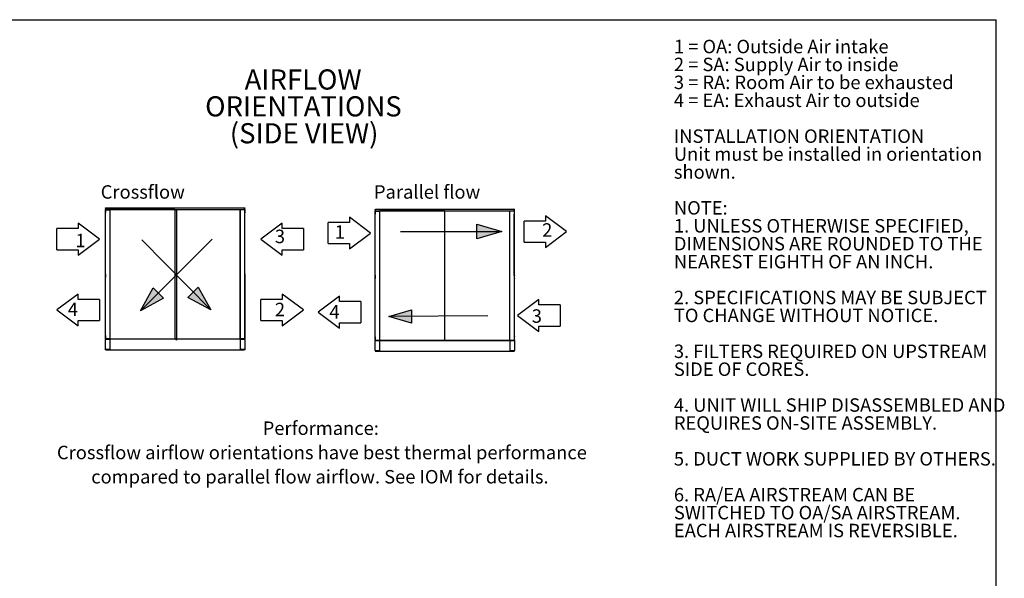
# Model space of a CAD drawing. Units: inches. Extents: x 19 to 596, y 21 to 458.
# Drawn here: x 254 to 596, y 264 to 458 of the extents above; entities that cross this region are included whole.
import ezdxf

# ---------------------------------------------------------------- set-up
doc = ezdxf.new("R2010")
doc.units = ezdxf.units.IN
doc.header["$LTSCALE"] = 56
doc.header["$MEASUREMENT"] = 0
doc.linetypes.add('HIDDEN', pattern=[0.075, 0.05, -0.025])
doc.layers.add('DRAWING_FORMAT_LINES', color=7, linetype='Continuous', lineweight=25)
for name, color, linetype in [('FORMAT', 7, 'Continuous'), ('SERVICE_AREA_LINE', 7, 'HIDDEN'), ('TEXT', 7, 'Continuous')]:
    doc.layers.add(name, color=color, linetype=linetype)
doc.styles.add('SLDTEXTSTYLE0', font='GOTHIC.TTF', dxfattribs={"width": 0.913})
doc.styles.add('SLDTEXTSTYLE1', font='GOTHICB.TTF', dxfattribs={"width": 0.913})

# ---------------------------------------------------------------- blocks, each defined once
blk = doc.blocks.new('SW_NOTE_0')
at = {"layer": 'FORMAT', "color": 0, "char_height": 7, "attachment_point": 2, "style": 'SLDTEXTSTYLE0'}
for s, insert in [('AIRFLOW', (19.91, 8.94)), ('ORIENTATIONS', (20.01, -0.39)), ('(SIDE VIEW)', (20.26, -9.73))]:
    blk.add_mtext(s, dxfattribs=dict(at, insert=insert))
blk = doc.blocks.new('SW_NOTE_2')
at = {"layer": 'TEXT', "color": 0, "char_height": 4.6667, "attachment_point": 2, "style": 'SLDTEXTSTYLE0'}
for s, insert in [('Performance:', (20.27, 5.96)), ('Crossflow airflow orientations have best thermal performance ', (20.66, -2.47)), ('compared to parallel flow airflow. See IOM for details.', (19.96, -10.89))]:
    blk.add_mtext(s, dxfattribs=dict(at, insert=insert))
blk = doc.blocks.new('SW_NOTE_3')
at = {"layer": 'TEXT', "color": 0, "attachment_point": 1}
for s, insert, char_height, style in [('1 = OA: Outside Air intake', (0, 5.96), 4.6667, 'SLDTEXTSTYLE0'), ('2 = SA: Supply Air to inside', (0, -0.26), 4.6667, 'SLDTEXTSTYLE0'), ('3 = RA: Room Air to be exhausted', (0, -6.48), 4.6667, 'SLDTEXTSTYLE0'), ('4 = EA: Exhaust Air to outside', (0, -12.71), 4.6667, 'SLDTEXTSTYLE0'), ('INSTALLATION ORIENTATION', (0, -25.15), 4.6667, 'SLDTEXTSTYLE1'), ('Unit must be installed in orientation', (0, -31.37), 4.6667, 'SLDTEXTSTYLE0'), ('shown.', (0, -37.59), 4.667, 'SLDTEXTSTYLE0'), ('NOTE:', (0, -50.04), 4.667, 'SLDTEXTSTYLE1'), ('1. UNLESS OTHERWISE SPECIFIED,', (0, -56.26), 4.6667, 'SLDTEXTSTYLE0'), ('DIMENSIONS ARE ROUNDED TO THE ', (0, -62.48), 4.6667, 'SLDTEXTSTYLE0'), ('NEAREST EIGHTH OF AN INCH.', (0, -68.71), 4.6667, 'SLDTEXTSTYLE0'), ('2. SPECIFICATIONS MAY BE SUBJECT ', (0, -81.15), 4.6667, 'SLDTEXTSTYLE0'), ('TO CHANGE WITHOUT NOTICE.', (0, -87.37), 4.6667, 'SLDTEXTSTYLE0'), ('3. FILTERS REQUIRED ON UPSTREAM ', (0, -99.82), 4.6667, 'SLDTEXTSTYLE0'), ('SIDE OF CORES.', (0, -106.04), 4.6667, 'SLDTEXTSTYLE0'), ('4. UNIT WILL SHIP DISASSEMBLED AND', (0, -118.48), 4.6667, 'SLDTEXTSTYLE0'), ('REQUIRES ON-SITE ASSEMBLY.', (0, -124.71), 4.6667, 'SLDTEXTSTYLE0'), ('5. DUCT WORK SUPPLIED BY OTHERS.', (0, -137.15), 4.6667, 'SLDTEXTSTYLE0'), ('6. RA/EA AIRSTREAM CAN BE ', (0, -149.59), 4.6667, 'SLDTEXTSTYLE0'), ('SWITCHED TO OA/SA AIRSTREAM. ', (0, -155.82), 4.6667, 'SLDTEXTSTYLE0'), ('EACH AIRSTREAM IS REVERSIBLE.', (0, -162.04), 4.6667, 'SLDTEXTSTYLE0')]:
    blk.add_mtext(s, dxfattribs=dict(at, insert=insert, char_height=char_height, style=style))

msp = doc.modelspace()

# ---------------------------------------------------------------- hatches: boundary and pattern name
at = {"layer": 'SERVICE_AREA_LINE'}
for points in [[(421.5398003, 384.0367496), (412.8662385, 386.5490582), (412.8662385, 384.0367496)], [(412.8662385, 384.0367496), (412.8662385, 381.5244409), (421.5398003, 384.0367496)], [(302.307328, 362.6604772), (300.5308576, 364.4369477), (296.1741937, 356.5273429)], [(296.1741937, 356.5273429), (304.0837985, 360.8840068), (302.307328, 362.6604772)], [(314.4517813, 362.9958534), (312.6219563, 361.1660285), (320.5315612, 356.8093646)], [(320.5315612, 356.8093646), (316.1748973, 364.7189694), (314.4517813, 362.9958534)], [(390.1832626, 354.5916809), (390.1832626, 356.8033277), (382.3548104, 354.5358061)], [(382.3548104, 354.5358061), (390.1832626, 352.2682846), (390.1832626, 354.5916809)]]:
    msp.add_hatch(color=256, dxfattribs=at).paths.add_polyline_path(points, flags=0)

# ---------------------------------------------------------------- linework, layer by layer
at = {"layer": 'DRAWING_FORMAT_LINES', "color": 8, "true_color": 0x808080}
for p in [(19.036646, 457.5575165), (593.036646, 59.375898)]:
    msp.add_line(p, (593.036646, 457.5575165), dxfattribs=at)
at = {"layer": 'DRAWING_FORMAT_LINES'}
for p, q in [((274.500804, 386.932354), (274.500804, 385.089154)), ((345.3176974, 385.089154), (345.3176974, 386.932354)), ((361.2637715, 379.8298034), (361.2637715, 387.2026034)), ((368.6365715, 387.2026034), (361.2637715, 387.2026034)), ((368.6365715, 389.0458034), (368.6365715, 387.2026034)), ((429.2682612, 380.3022826), (429.2682612, 387.6750826)), ((436.6410612, 387.6750826), (429.2682612, 387.6750826)), ((436.6410612, 389.5182826), (436.6410612, 387.6750826)), ((267.128004, 377.716354), (267.128004, 385.089154)), ((274.500804, 385.089154), (267.128004, 385.089154)), ((352.6904974, 385.089154), (345.3176974, 385.089154)), ((352.6904974, 385.089154), (352.6904974, 377.716354)), ((361.2637715, 379.8298034), (368.6365715, 379.8298034)), ((368.6365715, 379.8298034), (368.6365715, 377.9866034)), ((429.2682612, 380.3022826), (436.6410612, 380.3022826)), ((436.6410612, 380.3022826), (436.6410612, 378.4590826)), ((267.128004, 377.716354), (274.500804, 377.716354)), ((274.500804, 377.716354), (274.500804, 375.873154)), ((345.3176974, 375.873154), (345.3176974, 377.716354)), ((345.3176974, 377.716354), (352.6904974, 377.716354)), ((274.500804, 360.4897277), (274.500804, 362.3329277)), ((345.3176974, 362.3329277), (345.3176974, 360.4897277)), ((281.873604, 360.4897277), (274.500804, 360.4897277)), ((337.9448974, 353.1169277), (337.9448974, 360.4897277)), ((345.3176974, 360.4897277), (337.9448974, 360.4897277)), ((365.202585, 359.7278738), (365.202585, 361.5710738)), ((372.575385, 359.7278738), (365.202585, 359.7278738)), ((434.3805606, 358.5646871), (434.3805606, 360.4078871)), ((441.7533606, 358.5646871), (434.3805606, 358.5646871)), ((441.7533606, 358.5646871), (441.7533606, 351.1918871)), ((274.500804, 351.2737277), (274.500804, 353.1169277)), ((274.500804, 353.1169277), (281.873604, 353.1169277)), ((337.9448974, 353.1169277), (345.3176974, 353.1169277)), ((345.3176974, 353.1169277), (345.3176974, 351.2737277)), ((365.202585, 350.5118738), (365.202585, 352.3550738)), ((365.202585, 352.3550738), (372.575385, 352.3550738)), ((434.3805606, 349.3486871), (434.3805606, 351.1918871)), ((434.3805606, 351.1918871), (441.7533606, 351.1918871))]:
    msp.add_line(p, q, dxfattribs=at)
at = {"layer": 'DRAWING_FORMAT_LINES', "color": 7}
for p, q in [((281.873604, 360.4897277), (281.873604, 353.1169277)), ((372.575385, 359.7278738), (372.575385, 352.3550738))]:
    msp.add_line(p, q, dxfattribs=at)
at = {"layer": 'SERVICE_AREA_LINE', "color": 7, "linetype": 'Continuous', "lineweight": 25}
for p, q in [((283.9740267, 391.7111328), (284.0220267, 391.7111328)), ((283.9740267, 391.664254), (283.9740267, 391.7111328)), ((283.9740267, 391.664254), (283.9740267, 390.5978471)), ((283.9740267, 390.5509753), (283.9740267, 390.5978471)), ((283.9740267, 390.5040965), (283.9740267, 390.5509753)), ((283.9740267, 390.5509753), (284.0220267, 390.5509753)), ((283.9740267, 369.3518125), (283.9740267, 390.5040965)), ((284.0220267, 392.2376694), (284.0700267, 392.2376694)), ((284.0220267, 392.1907906), (284.0220267, 392.2376694)), ((284.0220267, 392.1907906), (284.0220267, 391.7471701)), ((284.0700267, 391.7471701), (284.0220267, 391.7471701)), ((284.0220267, 391.7111328), (284.0220267, 391.664254)), ((284.0220267, 391.5434701), (284.0220267, 391.664254)), ((284.0220267, 391.5434701), (284.0940267, 391.5434701)), ((284.0220267, 390.5498771), (284.0220267, 391.5434701)), ((284.0220267, 390.5498771), (284.0220267, 390.5040965)), ((284.0220267, 369.3518125), (284.0220267, 390.5040965)), ((284.0220282, 391.6029081), (284.0940267, 391.6029081)), ((284.0700267, 392.2376694), (284.0700267, 392.1907906)), ((284.0700267, 392.1907906), (284.0700267, 391.7471701)), ((284.0909058, 391.7471701), (284.0909058, 392.1907906)), ((284.0940267, 391.6751658), (284.0940267, 391.6271677)), ((284.0940267, 391.6751658), (332.2290281, 391.6751658)), ((285.5220268, 391.6271677), (284.0940267, 391.6271677)), ((284.0940267, 391.6271677), (284.0940267, 391.6154673)), ((284.0940267, 391.5434701), (284.0940267, 391.6154673)), ((284.0940267, 391.6154673), (285.5220268, 391.6154673)), ((284.1377812, 392.237669), (332.1852719, 392.237669)), ((285.5220268, 391.6751658), (285.5220268, 391.6271677)), ((285.5220268, 391.6154673), (285.5220268, 391.6271677)), ((285.5220268, 391.6154673), (285.5220268, 391.5434701)), ((285.5223213, 391.6031686), (285.5220268, 391.6031686)), ((285.5220268, 391.5434701), (285.5220268, 346.9240924)), ((285.5223213, 391.6031686), (285.5223213, 346.8643904)), ((285.5223213, 391.6031686), (285.5943215, 391.6031686)), ((285.5940267, 391.6271677), (285.5940267, 391.6751658)), ((285.5940267, 391.6751658), (285.5943215, 391.6751658)), ((285.5943215, 391.6271677), (285.5940267, 391.6271677)), ((285.5940267, 391.6271677), (285.5940267, 391.6031686)), ((285.5943215, 391.6031686), (285.5943215, 391.6751658)), ((308.0351473, 391.6751658), (285.5943215, 391.6751658)), ((308.0351473, 391.6751658), (308.0351473, 391.6031686)), ((308.0351473, 391.6031686), (308.5986086, 391.6031686)), ((308.1071463, 391.5814504), (308.2068966, 391.5814504)), ((308.1570082, 391.5814504), (308.1570082, 391.6751658)), ((308.2068966, 346.8643904), (308.2068966, 391.6031686)), ((308.2068966, 391.6031686), (308.2788956, 391.6031686)), ((308.2788956, 391.6751658), (330.7197223, 391.6751658)), ((308.2788956, 391.6031686), (308.2788956, 391.6751658)), ((308.5986086, 391.6031686), (308.5986086, 346.3003469)), ((330.7197223, 391.6751658), (330.7290256, 391.6751658)), ((330.7197223, 391.6751658), (330.7197223, 391.6031686)), ((330.7197223, 391.6031686), (330.7917231, 391.6031686)), ((330.7290256, 391.6751658), (330.7290256, 391.6031686)), ((330.7917231, 346.8643904), (330.7917231, 391.6031686)), ((330.8010263, 391.6031686), (330.7917231, 391.6031686)), ((330.8010263, 391.6031686), (330.8010263, 391.6751658)), ((330.8010263, 346.8643904), (330.8010263, 391.6031686)), ((332.2290281, 391.6751658), (332.2290281, 391.6031686)), ((332.2290281, 391.6031686), (332.2290281, 391.5434701)), ((332.2290281, 391.6029081), (332.3010252, 391.6029081)), ((332.2290281, 391.5434701), (332.3010253, 391.5434701)), ((332.2321468, 392.1907906), (332.2321468, 391.7471701)), ((332.2530272, 392.2376694), (332.3010253, 392.2376694)), ((332.2530272, 392.1907906), (332.2530272, 392.2376694)), ((332.2530272, 391.7471701), (332.2530272, 392.1907906)), ((332.2530272, 391.7471701), (332.3010253, 391.7471701)), ((332.3010253, 392.2376694), (332.3010253, 392.1907906)), ((332.3010253, 391.7471701), (332.3010253, 392.1907906)), ((332.3010253, 391.7111328), (332.349027, 391.7111328)), ((332.3010253, 391.664254), (332.3010253, 391.7111328)), ((332.3010253, 391.664254), (332.3010253, 391.5434701)), ((332.3010253, 391.5434701), (332.3010253, 390.5498771)), ((332.3010253, 390.5509753), (332.349027, 390.5509753)), ((332.3010253, 390.5040965), (332.3010253, 390.5498771)), ((332.3010253, 369.3518125), (332.3010253, 390.5040965)), ((332.349027, 391.7111328), (332.349027, 391.664254)), ((332.349027, 390.5978471), (332.349027, 391.664254)), ((332.349027, 390.5978471), (332.349027, 390.5509753)), ((332.349027, 390.5509753), (332.349027, 390.5040965)), ((332.349027, 369.3518125), (332.349027, 390.5040965)), ((377.5434125, 391.2268363), (377.5914125, 391.2268363)), ((377.5434125, 391.1799575), (377.5434125, 391.2268363)), ((377.5434125, 391.1799575), (377.5434125, 390.1135506)), ((377.5434125, 390.0666789), (377.5434125, 390.1135506)), ((377.5434125, 390.0198), (377.5434125, 390.0666789)), ((377.5434125, 390.0666789), (377.5914125, 390.0666789)), ((377.5434125, 368.8675161), (377.5434125, 390.0198)), ((377.5914125, 391.753373), (377.6394125, 391.753373)), ((377.5914125, 391.7064942), (377.5914125, 391.753373)), ((377.5914125, 391.7064942), (377.5914125, 391.2628737)), ((377.6394125, 391.2628737), (377.5914125, 391.2628737)), ((377.5914125, 391.2268363), (377.5914125, 391.1799575)), ((377.5914125, 391.0591736), (377.5914125, 391.1799575)), ((377.5914125, 391.1186086), (377.6634125, 391.1186086)), ((377.5914125, 391.0591736), (377.6634125, 391.0591736)), ((377.5914125, 390.0655806), (377.5914125, 391.0591736)), ((377.5914125, 390.0655806), (377.5914125, 390.0198)), ((377.5914125, 368.8675161), (377.5914125, 390.0198)), ((377.6394125, 391.753373), (377.6394125, 391.7064942)), ((377.6394125, 391.7064942), (377.6394125, 391.2628737)), ((377.6602917, 391.2628737), (377.6602917, 391.7064972)), ((377.6634125, 391.1908694), (377.6634125, 391.1428712)), ((377.6634125, 391.1908694), (425.7984139, 391.1908694)), ((379.0914126, 391.1428712), (377.6634125, 391.1428712)), ((377.6634125, 391.1428712), (377.6634125, 391.1311709)), ((377.6634125, 391.0591736), (377.6634125, 391.1311709)), ((377.6634125, 391.1311709), (379.0914126, 391.1311709)), ((377.7071667, 391.7533722), (425.7546584, 391.7533722)), ((379.0914126, 391.1908694), (379.0914126, 391.1428712)), ((379.0914126, 391.1311709), (379.0914126, 391.1428712)), ((379.0914126, 391.1311709), (379.0914126, 391.0591736)), ((379.0917072, 391.1188721), (379.0914126, 391.1188721)), ((379.0914126, 391.0591736), (379.0914126, 346.439796)), ((379.0917072, 391.1188721), (379.0917072, 346.3800939)), ((379.0917072, 391.1188721), (379.1637073, 391.1188721)), ((379.1634125, 391.1428712), (379.1634125, 391.1908694)), ((379.1634125, 391.1908694), (379.1637073, 391.1908694)), ((379.1637073, 391.1428712), (379.1634125, 391.1428712)), ((379.1634125, 391.1428712), (379.1634125, 391.1188721)), ((379.1637073, 391.1188721), (379.1637073, 391.1908694)), ((401.6045331, 391.1908694), (379.1637073, 391.1908694)), ((401.6045331, 391.1908694), (401.6045331, 391.1188721)), ((401.6045331, 391.1188721), (401.6765321, 391.1188721)), ((401.6765321, 391.1188721), (401.6765321, 346.3800939)), ((401.6765321, 391.097154), (401.7762824, 391.097154)), ((401.7263941, 391.097154), (401.7263941, 391.1908694)), ((401.7762824, 346.3800939), (401.7762824, 391.1188721)), ((401.7762824, 391.1188721), (401.8482814, 391.1188721)), ((401.8482814, 391.1908694), (424.2891081, 391.1908694)), ((401.8482814, 391.1188721), (401.8482814, 391.1908694)), ((424.2891081, 391.1908694), (424.2984114, 391.1908694)), ((424.2891081, 391.1908694), (424.2891081, 391.1188721)), ((424.2891081, 391.1188721), (424.3611089, 391.1188721)), ((424.2984114, 391.1908694), (424.2984114, 391.1188721)), ((424.3611089, 346.3800939), (424.3611089, 391.1188721)), ((424.3704122, 391.1188721), (424.3611089, 391.1188721)), ((424.3704122, 391.1188721), (424.3704122, 391.1908694)), ((424.3704122, 346.3800939), (424.3704122, 391.1188721)), ((425.7984125, 391.1186086), (425.8704125, 391.1186086)), ((425.7984139, 391.1908694), (425.7984139, 391.1188721)), ((425.7984139, 391.1188721), (425.7984139, 391.0591736)), ((425.7984139, 391.0591736), (425.8704111, 391.0591736)), ((425.8015334, 391.7064972), (425.8015326, 391.2628737)), ((425.822413, 391.753373), (425.8704111, 391.753373)), ((425.822413, 391.7064942), (425.822413, 391.753373)), ((425.822413, 391.2628737), (425.822413, 391.7064942)), ((425.822413, 391.2628737), (425.8704111, 391.2628737)), ((425.8704111, 391.753373), (425.8704111, 391.7064942)), ((425.8704111, 391.2628737), (425.8704111, 391.7064942)), ((425.8704111, 391.2268363), (425.9184128, 391.2268363)), ((425.8704111, 391.1799575), (425.8704111, 391.2268363)), ((425.8704111, 391.1799575), (425.8704111, 391.0591736)), ((425.8704111, 391.0591736), (425.8704111, 390.0655806)), ((425.8704111, 390.0666789), (425.9184128, 390.0666789)), ((425.8704111, 390.0198), (425.8704111, 390.0655806)), ((425.8704111, 368.8675161), (425.8704111, 390.0198)), ((425.9184128, 391.2268363), (425.9184128, 391.1799575)), ((425.9184128, 390.1135506), (425.9184128, 391.1799575)), ((425.9184128, 390.1135506), (425.9184128, 390.0666789)), ((425.9184128, 390.0666789), (425.9184128, 390.0198)), ((425.9184128, 368.8675161), (425.9184128, 390.0198)), ((308.2068966, 376.7220759), (308.1071463, 376.7220759)), ((308.1071463, 376.6752041), (308.2068966, 376.6752041)), ((308.1570082, 376.6752041), (308.1570082, 376.7220759)), ((401.7762824, 376.2377794), (401.6765321, 376.2377794)), ((401.6765321, 376.1909076), (401.7762824, 376.1909076)), ((401.7263941, 376.1909076), (401.7263941, 376.2377794)), ((283.9740267, 369.3049372), (283.9740267, 369.3518125)), ((284.0220267, 369.3049372), (283.9740267, 369.3049372)), ((283.9740267, 369.2580619), (283.9740267, 369.3049372)), ((283.9740267, 369.2580619), (283.9740267, 368.191655)), ((284.0220267, 369.3518125), (284.0220267, 369.3060319)), ((284.0220267, 346.9240924), (284.0220267, 369.3060319)), ((332.3010253, 369.3060319), (332.3010253, 369.3518125)), ((332.3010253, 369.3060319), (332.3010253, 346.9240924)), ((332.349027, 369.3049372), (332.3010253, 369.3049372)), ((332.349027, 369.3518125), (332.349027, 369.3049372)), ((332.349027, 369.3049372), (332.349027, 369.2580619)), ((332.349027, 368.191655), (332.349027, 369.2580619)), ((283.9740267, 368.1447797), (283.9740267, 368.191655)), ((283.9740267, 348.0354597), (283.9740267, 368.1447797)), ((284.0220267, 368.1447797), (283.9740267, 368.1447797)), ((332.349027, 368.1447797), (332.3010253, 368.1447797)), ((332.349027, 368.191655), (332.349027, 368.1447797)), ((332.349027, 348.0354597), (332.349027, 368.1447797)), ((377.5434125, 368.8206408), (377.5434125, 368.8675161)), ((377.5914125, 368.8206408), (377.5434125, 368.8206408)), ((377.5434125, 368.7737655), (377.5434125, 368.8206408)), ((377.5434125, 368.7737655), (377.5434125, 367.7073586)), ((377.5434125, 367.6604833), (377.5434125, 367.7073586)), ((377.5434125, 347.5511633), (377.5434125, 367.6604833)), ((377.5914125, 367.6604833), (377.5434125, 367.6604833)), ((377.5914125, 368.8675161), (377.5914125, 368.8217355)), ((377.5914125, 346.439796), (377.5914125, 368.8217355)), ((425.8704111, 368.8217355), (425.8704111, 368.8675161)), ((425.8704111, 368.8217355), (425.8704111, 346.439796)), ((425.9184128, 368.8206408), (425.8704111, 368.8206408)), ((425.9184128, 367.6604833), (425.8704111, 367.6604833)), ((425.9184128, 368.8675161), (425.9184128, 368.8206408)), ((425.9184128, 368.8206408), (425.9184128, 368.7737655)), ((425.9184128, 367.7073586), (425.9184128, 368.7737655)), ((425.9184128, 367.7073586), (425.9184128, 367.6604833)), ((425.9184128, 347.5511633), (425.9184128, 367.6604833)), ((308.2068966, 361.8158295), (308.1071463, 361.8158295)), ((308.1071463, 361.7689542), (308.2068966, 361.7689542)), ((308.1570082, 361.7689542), (308.1570082, 361.8158295)), ((401.7762824, 361.3315331), (401.6765321, 361.3315331)), ((401.6765321, 361.2846578), (401.7762824, 361.2846578)), ((401.7263941, 361.2846578), (401.7263941, 361.3315331)), ((283.9740263, 346.7443906), (283.9740263, 346.7923923)), ((283.9740263, 346.7923923), (284.1615263, 346.7923923)), ((284.1615263, 346.7443906), (283.9740263, 346.7443906)), ((283.9740263, 346.696389), (283.9740263, 346.7443906)), ((284.1615263, 346.696389), (283.9740263, 346.696389)), ((283.9740267, 347.9885844), (283.9740267, 348.0354597)), ((284.0220267, 347.9885844), (283.9740267, 347.9885844)), ((283.9740267, 347.9417091), (283.9740267, 347.9885844)), ((283.9740267, 347.9417091), (283.9740267, 346.8753023)), ((283.9740267, 346.8284305), (283.9740267, 346.8753023)), ((284.0220267, 346.8284305), (283.9740267, 346.8284305)), ((283.9740267, 343.2538906), (283.9740267, 346.484893)), ((284.0220267, 346.8646544), (284.0220267, 346.9240924)), ((284.0940267, 346.9240924), (284.0220267, 346.9240924)), ((284.0220267, 346.8646544), (284.0220267, 346.8284305)), ((284.0940267, 346.8646544), (284.0220267, 346.8646544)), ((284.0940267, 346.8520916), (284.0940267, 346.9240924)), ((284.0940267, 346.8520916), (285.5220268, 346.8520916)), ((284.0940267, 346.8520916), (284.0940267, 346.8403913)), ((284.0940267, 346.7923931), (284.0940267, 346.8403913)), ((284.0940267, 346.8403913), (285.5220268, 346.8403913)), ((284.1615263, 346.7923923), (332.1615255, 346.7923923)), ((284.1615263, 346.7443906), (332.1615255, 346.7443906)), ((285.4020264, 346.7443906), (284.1615263, 346.7443906)), ((285.4020264, 346.696389), (284.1615263, 346.696389)), ((284.1615263, 346.672391), (285.4020264, 346.672391)), ((285.4020264, 346.696389), (285.4020264, 346.7443906)), ((285.4020264, 346.672391), (285.474026, 346.672391)), ((285.474026, 346.7443918), (285.474026, 346.672391)), ((285.474026, 346.672391), (285.474026, 343.0663922)), ((285.5460261, 346.672391), (285.474026, 346.672391)), ((285.5220268, 346.9240924), (285.5220268, 346.8520916)), ((285.5220268, 346.8643904), (285.5223213, 346.8643904)), ((285.5220268, 346.8403913), (285.5220268, 346.8520916)), ((285.5220268, 346.7923931), (285.5220268, 346.8403913)), ((285.5220268, 346.6723907), (285.5220268, 346.7443914)), ((285.5943215, 346.8643904), (285.5223213, 346.8643904)), ((285.5460261, 346.672391), (285.5460261, 346.7443918)), ((285.5940267, 346.8643904), (285.5940267, 346.8403913)), ((285.5940267, 346.7923931), (285.5940267, 346.8403913)), ((285.5940267, 346.8403913), (285.5943215, 346.8403913)), ((285.5943215, 346.7923931), (285.5943215, 346.8643904)), ((308.5986086, 346.3003469), (308.0351473, 346.8643904)), ((308.0351473, 346.8643904), (308.0351473, 346.7923931)), ((308.2068966, 346.9095796), (308.1071463, 346.9095796)), ((308.1615261, 346.7923931), (308.1615261, 346.9095796)), ((308.2788956, 346.8643904), (308.2068966, 346.8643904)), ((308.2788956, 346.7923931), (308.2788956, 346.8643904)), ((330.7197223, 346.8643904), (330.7197223, 346.7923931)), ((330.7917231, 346.8643904), (330.7197223, 346.8643904)), ((330.7290256, 346.8643904), (330.7290256, 346.7923931)), ((330.7770251, 346.7443924), (330.7770251, 346.6723916)), ((330.8490259, 346.6723916), (330.7770251, 346.6723916)), ((330.7917231, 346.8643904), (330.8010263, 346.8643904)), ((330.8010263, 346.7923931), (330.8010263, 346.8643904)), ((330.8010263, 346.7443914), (330.8010263, 346.6723907)), ((330.8490259, 346.6723916), (330.8490259, 346.7443924)), ((330.8490259, 346.6723916), (330.9210249, 346.6723916)), ((330.8490259, 343.0663925), (330.8490259, 346.6723916)), ((330.9210249, 346.696389), (330.9210249, 346.7443906)), ((332.1615255, 346.7443906), (330.9210249, 346.7443906)), ((332.1615255, 346.696389), (330.9210249, 346.696389)), ((330.9210249, 346.6723916), (332.1615255, 346.6723916)), ((332.1615255, 346.7923923), (332.3490266, 346.7923923)), ((332.3490266, 346.7443906), (332.1615255, 346.7443906)), ((332.3490266, 346.696389), (332.1615255, 346.696389)), ((332.2290281, 346.8643904), (332.2290281, 346.9240924)), ((332.3010253, 346.9240924), (332.2290281, 346.9240924)), ((332.3010253, 346.8646544), (332.2290281, 346.8646544)), ((332.2290281, 346.8643904), (332.2290281, 346.7923931)), ((332.349027, 347.9885844), (332.3010253, 347.9885844)), ((332.3010253, 346.9240924), (332.3010253, 346.8646544)), ((332.3010253, 346.8284305), (332.3010253, 346.8646544)), ((332.349027, 346.8284305), (332.3010253, 346.8284305)), ((332.3490261, 346.4848934), (332.3490261, 343.2538911)), ((332.3490266, 346.7923923), (332.3490266, 346.7443906)), ((332.3490266, 346.7443906), (332.3490266, 346.696389)), ((332.349027, 348.0354597), (332.349027, 347.9885844)), ((332.349027, 347.9885844), (332.349027, 347.9417091)), ((332.349027, 346.8753023), (332.349027, 347.9417091)), ((332.349027, 346.8753023), (332.349027, 346.8284305)), ((377.5434125, 347.504288), (377.5434125, 347.5511633)), ((377.5914125, 347.504288), (377.5434125, 347.504288)), ((377.5434125, 347.4574127), (377.5434125, 347.504288)), ((377.5434125, 347.4574127), (377.5434125, 346.3910058)), ((377.5434125, 346.344134), (377.5434125, 346.3910058)), ((377.5914125, 346.344134), (377.5434125, 346.344134)), ((377.5434125, 346.260095), (377.5434125, 346.3080967)), ((377.5434125, 346.3080967), (377.7309125, 346.3080967)), ((377.7309125, 346.260095), (377.5434125, 346.260095)), ((377.5434125, 346.2120933), (377.5434125, 346.260095)), ((377.7309125, 346.2120933), (377.5434125, 346.2120933)), ((377.5434125, 342.769595), (377.5434125, 346.000595)), ((377.5914125, 346.3803586), (377.5914125, 346.439796)), ((377.6634125, 346.439796), (377.5914125, 346.439796)), ((377.5914125, 346.3803586), (377.5914125, 346.344134)), ((377.6634125, 346.3803586), (377.5914125, 346.3803586)), ((377.6634125, 346.3677952), (377.6634125, 346.439796)), ((377.6634125, 346.3677952), (379.0914126, 346.3677952)), ((377.6634125, 346.3677952), (377.6634125, 346.3560948)), ((377.6634125, 346.3080967), (377.6634125, 346.3560948)), ((377.6634125, 346.3560948), (379.0914126, 346.3560948)), ((377.7309125, 346.3080967), (425.7309116, 346.3080967)), ((377.7309125, 346.260095), (425.7309116, 346.260095)), ((378.9714125, 346.260095), (377.7309125, 346.260095)), ((378.9714125, 346.212095), (377.7309125, 346.2120933)), ((377.7309125, 346.188095), (378.9714125, 346.188095)), ((378.9714125, 346.212095), (378.9714125, 346.260095)), ((378.9714125, 346.188095), (379.0434125, 346.188095)), ((379.0434125, 346.260095), (379.0434125, 346.188095)), ((379.0434125, 346.188095), (379.0434125, 342.582095)), ((379.1154125, 346.1880942), (379.0434125, 346.188095)), ((379.0914126, 346.439796), (379.0914126, 346.3677952)), ((379.0914126, 346.3800939), (379.0917072, 346.3800939)), ((379.0914126, 346.3560948), (379.0914126, 346.3677952)), ((379.0914126, 346.3080967), (379.0914126, 346.3560948)), ((379.0914126, 346.1880942), (379.0914126, 346.260095)), ((379.1637073, 346.3800939), (379.0917072, 346.3800939)), ((379.1154125, 346.1880942), (379.1154125, 346.260095)), ((379.1634125, 346.3800939), (379.1634125, 346.3560948)), ((379.1634125, 346.3080967), (379.1634125, 346.3560948)), ((379.1634125, 346.3560948), (379.1637073, 346.3560948)), ((379.1637073, 346.3080967), (379.1637073, 346.3800939)), ((401.6765321, 346.3800939), (401.6045331, 346.3800939)), ((401.6045331, 346.3800939), (401.6045331, 346.3080967)), ((401.7762824, 346.4252832), (401.6765321, 346.4252832)), ((401.7309119, 346.3080967), (401.7309119, 346.4252832)), ((401.8482814, 346.3800939), (401.7762824, 346.3800939)), ((401.8482814, 346.3080967), (401.8482814, 346.3800939)), ((424.2891081, 346.3800939), (424.2891081, 346.3080967)), ((424.3611089, 346.3800939), (424.2891081, 346.3800939)), ((424.2984114, 346.3800939), (424.2984114, 346.3080967)), ((424.3464131, 346.260095), (424.3464131, 346.1880942)), ((424.4184125, 346.188095), (424.3464131, 346.1880942)), ((424.3611089, 346.3800939), (424.3704122, 346.3800939)), ((424.3704122, 346.3080967), (424.3704122, 346.3800939)), ((424.3704122, 346.260095), (424.3704122, 346.1880942)), ((424.4184125, 346.188095), (424.4184138, 346.260095)), ((424.4184125, 346.188095), (424.4904125, 346.188095)), ((424.4184125, 342.582095), (424.4184125, 346.188095)), ((424.4904125, 346.212095), (424.4904125, 346.260095)), ((425.7309116, 346.260095), (424.4904125, 346.260095)), ((425.7309116, 346.2120933), (424.4904125, 346.212095)), ((424.4904125, 346.188095), (425.7309125, 346.188095)), ((425.7309116, 346.3080967), (425.9184128, 346.3080967)), ((425.9184128, 346.260095), (425.7309116, 346.260095)), ((425.9184128, 346.2120933), (425.7309116, 346.2120933)), ((425.8704125, 346.3803586), (425.7984125, 346.3803586)), ((425.7984139, 346.3800939), (425.7984139, 346.439796)), ((425.8704111, 346.439796), (425.7984139, 346.439796)), ((425.7984139, 346.3800939), (425.7984139, 346.3080967)), ((425.9184128, 347.504288), (425.8704111, 347.504288)), ((425.8704111, 346.439796), (425.8704125, 346.3803586)), ((425.8704111, 346.344134), (425.8704125, 346.3803586)), ((425.9184128, 346.344134), (425.8704111, 346.344134)), ((425.9184125, 346.000595), (425.9184125, 342.769595)), ((425.9184128, 347.5511633), (425.9184128, 347.504288)), ((425.9184128, 347.504288), (425.9184128, 347.4574127)), ((425.9184128, 346.3910058), (425.9184128, 347.4574127)), ((425.9184128, 346.3910058), (425.9184128, 346.344134)), ((425.9184128, 346.3080967), (425.9184128, 346.260095)), ((425.9184128, 346.260095), (425.9184128, 346.2120933)), ((283.9740267, 342.9943922), (283.9740267, 343.0423904)), ((283.9740267, 343.0423904), (284.1615267, 343.0423904)), ((284.1615267, 342.9943922), (283.9740267, 342.9943922)), ((285.402026, 343.0663922), (284.1615259, 343.0663922)), ((284.1615267, 343.0423904), (285.4020267, 343.0423904)), ((284.1615267, 342.9943922), (285.4020267, 342.9943922)), ((285.474026, 343.0663922), (285.402026, 343.0663922)), ((285.4020267, 343.0423904), (285.4020267, 342.9943922)), ((285.474026, 343.0663922), (285.5460261, 343.0663922)), ((285.474026, 343.0663922), (285.474026, 342.9943914)), ((285.5220261, 342.9943914), (285.474026, 342.9943914)), ((285.5220261, 342.9943914), (285.5220261, 343.0663922)), ((285.5460261, 342.9943914), (285.5460261, 343.0663922)), ((285.5460261, 342.9943914), (330.7770266, 342.9943914)), ((330.7770266, 343.0663925), (330.8490259, 343.0663925)), ((330.7770266, 343.0663925), (330.7770266, 342.9943914)), ((330.8010242, 343.0663925), (330.8010242, 342.9943917)), ((330.8010242, 342.9943917), (330.8490259, 342.9943917)), ((330.9210253, 343.0663925), (330.8490259, 343.0663925)), ((330.8490259, 342.9943917), (330.8490259, 343.0663925)), ((332.1615258, 343.0663925), (330.9210253, 343.0663925)), ((330.9210253, 343.0423912), (332.1615258, 343.0423912)), ((330.9210253, 343.0423912), (330.9210253, 342.994393)), ((330.9210253, 342.994393), (332.1615258, 342.994393)), ((332.1615258, 343.0423912), (332.349027, 343.0423912)), ((332.349027, 342.994393), (332.1615258, 342.994393)), ((332.349027, 343.0423912), (332.349027, 342.994393)), ((377.5434125, 342.5100958), (377.5434125, 342.5580939)), ((377.5434125, 342.5580939), (377.7309125, 342.5580939)), ((377.7309125, 342.5100958), (377.5434125, 342.5100958)), ((378.9714125, 342.582095), (377.7309125, 342.582095)), ((377.7309125, 342.5580939), (378.9714125, 342.558095)), ((377.7309125, 342.5100958), (378.9714125, 342.510095)), ((379.0434125, 342.582095), (378.9714125, 342.582095)), ((378.9714125, 342.558095), (378.9714125, 342.510095)), ((379.0434125, 342.582095), (379.1154125, 342.5820965)), ((379.0434125, 342.582095), (379.0434125, 342.5100958)), ((379.0914126, 342.5100958), (379.0434125, 342.5100958)), ((379.0914126, 342.5100958), (379.0914126, 342.5820965)), ((379.1154125, 342.5100958), (379.1154125, 342.5820965)), ((379.1154125, 342.5100958), (424.3464131, 342.5100958)), ((424.3464131, 342.5820965), (424.4184125, 342.582095)), ((424.3464131, 342.5820965), (424.3464131, 342.5100958)), ((424.3704122, 342.5820965), (424.3704122, 342.5100958)), ((424.3704122, 342.5100958), (424.4184138, 342.5100958)), ((424.4904125, 342.582095), (424.4184125, 342.582095)), ((424.4184138, 342.5100958), (424.4184125, 342.582095)), ((425.7309125, 342.582095), (424.4904125, 342.582095)), ((424.4904125, 342.558095), (425.7309116, 342.5580939)), ((424.4904125, 342.558095), (424.4904125, 342.510095)), ((424.4904125, 342.510095), (425.7309116, 342.5100958)), ((425.7309116, 342.5580939), (425.9184128, 342.5580939)), ((425.9184128, 342.5100958), (425.7309116, 342.5100958)), ((425.9184128, 342.5580939), (425.9184128, 342.5100958))]:
    msp.add_line(p, q, dxfattribs=at)
for centre, radius, start, end in [((284.0940267, 391.6029081), 0.0719985, 89.999989259, 180), ((284.0940267, 391.6029081), 0.0239985, 89.999967774, 180.007315824), ((284.1377812, 392.1907937), 0.0468754, 90.000013703, 180.003754724), ((332.1852718, 392.1907941), 0.046875, 359.995779762, 89.99991788), ((332.2290281, 391.6029081), 0.0719971, 0, 90.001111634), ((332.2290281, 391.6029081), 0.0239978, 359.992683756, 90.003335185), ((377.6634125, 391.1186086), 0.072, 90, 180), ((377.6634125, 391.1186086), 0.024, 90, 180), ((377.7071667, 391.7064972), 0.046875, 90, 180), ((425.7546584, 391.7064972), 0.046875, 0, 89.999975196), ((425.7984125, 391.1186086), 0.072, 0, 90), ((425.7984125, 391.1186086), 0.024, 0, 90), ((284.1615263, 346.4848914), 0.1874996, 90.000002525, 179.999518225), ((284.0940267, 346.8646544), 0.072, 180, 270.000010741), ((284.0940267, 346.8646544), 0.0239997, 179.998387525, 270.000032224), ((285.4020264, 346.672391), 0.0719996, 0, 90), ((285.4020264, 346.672391), 0.0239979, 0.001789029, 90), ((330.9210249, 346.6723916), 0.071999, 90, 180), ((330.9210249, 346.6723916), 0.0239973, 90, 179.99821087), ((332.1615263, 346.4848918), 0.1874998, 0.000481774, 90.000263821), ((332.2290281, 346.8646544), 0.023999, 269.996665151, 0.001612568), ((332.2290281, 346.8646544), 0.0719972, 269.998888405, 0), ((377.7309125, 346.000595), 0.1875, 90, 180), ((377.6634125, 346.3803586), 0.072, 180, 270), ((377.6634125, 346.3803586), 0.024, 180, 270), ((378.9714125, 346.188095), 0.072, 0, 89.999963097), ((378.9714125, 346.188095), 0.024, 0.000000001, 89.99988929), ((424.4904125, 346.188095), 0.072, 90, 180), ((424.4904125, 346.188095), 0.024, 90, 180), ((425.7309125, 346.000595), 0.1875, 0, 90), ((425.7984125, 346.3803586), 0.024, 270, 0), ((425.7984125, 346.3803586), 0.072, 270, 0), ((284.1615259, 343.2538914), 0.1874992, 180.000237917, 269.999997475), ((285.402026, 343.0663922), 0.072, 270.00061261, 0), ((285.402026, 343.0663922), 0.0240018, 270.001837691, 359.996305828), ((330.9210253, 343.0663925), 0.0719994, 180, 270), ((330.9210253, 343.0663925), 0.0240012, 180.003694383, 270), ((332.1615267, 343.2538918), 0.1874994, 269.999736178, 359.999762084), ((377.7309125, 342.769595), 0.1875, 180, 270), ((378.9714125, 342.582095), 0.072, 270, 0), ((378.9714125, 342.582095), 0.024, 270, 0), ((424.4904125, 342.582095), 0.072, 180, 270), ((424.4904125, 342.582095), 0.024, 180, 270), ((425.7309125, 342.769595), 0.1875, 270, 0)]:
    msp.add_arc(centre, radius, start, end, dxfattribs=at)
for points, knots in [([(284.0220267, 391.7471701), (284.0231089, 391.7377351), (284.0252733, 391.7188654), (284.0419233, 391.6950656), (284.0657231, 391.6784169), (284.0845921, 391.6762495), (284.0940267, 391.6751658)], [0, 0, 0, 0, 0.2500054317, 0.500001884, 0.7499977646, 1, 1, 1, 1]), ([(284.0700267, 391.7471701), (284.0703873, 391.7440243), (284.0711084, 391.7377334), (284.0766589, 391.7298), (284.0845916, 391.724249), (284.0908817, 391.7235303), (284.0940267, 391.723171)], [0, 0, 0, 0, 0.2500562541, 0.5000464821, 0.7500320107, 1, 1, 1, 1]), ([(284.0940267, 391.6751658), (284.0937666, 391.6762496), (284.0932465, 391.678417), (284.0924662, 391.6950656), (284.0916861, 391.7188655), (284.0911659, 391.7377351), (284.0909058, 391.7471701)], [0, 0, 0, 0, 0.24999795615, 0.4999953863, 0.74999280286, 1, 1, 1, 1]), ([(332.2321468, 391.7471701), (332.2318878, 391.7377351), (332.2313698, 391.7188654), (332.2305874, 391.6950656), (332.2298051, 391.6784171), (332.2292871, 391.6762496), (332.2290281, 391.6751658)], [0, 0, 0, 0, 0.2500067594, 0.5000046205, 0.7500024816, 1, 1, 1, 1]), ([(332.2290281, 391.723171), (332.2321727, 391.7235304), (332.2384625, 391.7242491), (332.246395, 391.7298), (332.2519454, 391.7377334), (332.2526666, 391.7440243), (332.2530272, 391.7471701)], [0, 0, 0, 0, 0.2499521008, 0.499943195, 0.7499381787, 1, 1, 1, 1]), ([(332.2290281, 391.6751658), (332.2384618, 391.6762497), (332.2573299, 391.6784174), (332.2811289, 391.6950656), (332.2977788, 391.7188655), (332.2999431, 391.7377351), (332.3010253, 391.7471701)], [0, 0, 0, 0, 0.2499863322, 0.4999874875, 0.7499890776, 1, 1, 1, 1]), ([(377.5914125, 391.2628737), (377.5924947, 391.2534387), (377.5946591, 391.234569), (377.6113091, 391.2107692), (377.6351089, 391.1941204), (377.6539779, 391.1919531), (377.6634125, 391.1908694)], [0, 0, 0, 0, 0.2500054317, 0.500001884, 0.7499977646, 1, 1, 1, 1]), ([(377.6394125, 391.2628737), (377.6397731, 391.2597278), (377.6404942, 391.2534369), (377.6460447, 391.2455036), (377.6539775, 391.2399525), (377.6602675, 391.2392339), (377.6634125, 391.2388746)], [0, 0, 0, 0, 0.2500562541, 0.5000464821, 0.7500320107, 1, 1, 1, 1]), ([(377.6634125, 391.1908694), (377.6631524, 391.1919531), (377.6626323, 391.1941206), (377.661852, 391.2107691), (377.6610719, 391.234569), (377.6605517, 391.2534387), (377.6602917, 391.2628737)], [0, 0, 0, 0, 0.24999795615, 0.4999953863, 0.74999280286, 1, 1, 1, 1]), ([(425.8015326, 391.2628737), (425.8012736, 391.2534387), (425.8007556, 391.234569), (425.7999732, 391.2107692), (425.7991909, 391.1941206), (425.7986729, 391.1919531), (425.7984139, 391.1908694)], [0, 0, 0, 0, 0.2500067594, 0.5000046205, 0.7500024816, 1, 1, 1, 1]), ([(425.7984139, 391.2388746), (425.8015585, 391.2392339), (425.8078483, 391.2399527), (425.8157808, 391.2455036), (425.8213313, 391.2534369), (425.8220524, 391.2597278), (425.822413, 391.2628737)], [0, 0, 0, 0, 0.2499521008, 0.499943195, 0.7499381787, 1, 1, 1, 1]), ([(425.7984139, 391.1908694), (425.8078476, 391.1919532), (425.8267157, 391.1941209), (425.8505147, 391.2107692), (425.8671646, 391.234569), (425.8693289, 391.2534387), (425.8704111, 391.2628737)], [0, 0, 0, 0, 0.2499863322, 0.4999874875, 0.7499890776, 1, 1, 1, 1])]:
    msp.add_open_spline(points, degree=3, knots=knots, dxfattribs=at)
at = {"layer": 'TEXT'}
for p, q in [((281.873604, 381.402754), (274.500804, 386.932354)), ((345.3176974, 386.932354), (337.9448974, 381.402754)), ((376.0093715, 383.5162034), (368.6365715, 389.0458034)), ((444.0138612, 383.9886826), (436.6410612, 389.5182826)), ((368.6365715, 377.9866034), (376.0093715, 383.5162034)), ((436.6410612, 378.4590826), (444.0138612, 383.9886826)), ((274.500804, 375.873154), (281.873604, 381.402754)), ((337.9448974, 381.402754), (345.3176974, 375.873154)), ((274.500804, 362.3329277), (267.128004, 356.8033277)), ((352.6904974, 356.8033277), (345.3176974, 362.3329277)), ((365.202585, 361.5710738), (357.829785, 356.0414738)), ((434.3805606, 360.4078871), (427.0077606, 354.8782871)), ((267.128004, 356.8033277), (274.500804, 351.2737277)), ((345.3176974, 351.2737277), (352.6904974, 356.8033277)), ((357.829785, 356.0414738), (365.202585, 350.5118738)), ((427.0077606, 354.8782871), (434.3805606, 349.3486871))]:
    msp.add_line(p, q, dxfattribs=at)
at = {"layer": 'TEXT', "color": 7}
for p, q in [((412.8662385, 381.5244409), (412.8662385, 386.5490582)), ((412.8662385, 386.5490582), (421.5398003, 384.0367496)), ((386.3982482, 384.0367496), (421.5398003, 384.0367496)), ((421.5398003, 384.0367496), (412.8662385, 381.5244409)), ((321.0230235, 381.3761727), (296.1741937, 356.5273429)), ((296.665656, 381.094151), (320.5315612, 356.8093646)), ((296.1741937, 356.5273429), (300.5308576, 364.4369477)), ((300.5308576, 364.4369477), (304.0837985, 360.8840068)), ((312.6219563, 361.1660285), (316.1748973, 364.7189694)), ((316.1748973, 364.7189694), (320.5315612, 356.8093646)), ((304.0837985, 360.8840068), (296.1741937, 356.5273429)), ((320.5315612, 356.8093646), (312.6219563, 361.1660285)), ((382.3548104, 354.5358061), (390.1832626, 356.8033277)), ((390.1832626, 356.8033277), (390.1832626, 352.2682846)), ((416.6512529, 354.7805933), (382.3548104, 354.5358061)), ((390.1832626, 352.2682846), (382.3548104, 354.5358061))]:
    msp.add_line(p, q, dxfattribs=at)

# ---------------------------------------------------------------- block references
at = {"layer": 'FORMAT'}
msp.add_blockref('SW_NOTE_0', (332.6742672, 431.367481), dxfattribs=at)
at = {"layer": 'TEXT', "color": 7}
msp.add_blockref('SW_NOTE_3', (481.2469297, 444.6177363), dxfattribs=at)
at = {"layer": 'TEXT'}
msp.add_blockref('SW_NOTE_2', (338.4449317, 312.1382981), dxfattribs=at)

# ---------------------------------------------------------------- texts
at = {"layer": 'TEXT', "attachment_point": 1, "style": 'SLDTEXTSTYLE0'}
for s, insert, char_height in [('Crossflow', (282.3443836, 400.1021137), 4.66666667), ('Parallel flow', (377.1600954, 400.1021137), 4.666666667), ('1', (363.5945749, 386.2159386), 4.6666667), ('2', (435.534874, 386.8991032), 4.6666667), ('1', (273.5873429, 383.2649321), 4.6666667), ('3', (342.7774471, 384.6736441), 4.6666667), ('4', (270.9230844, 359.3733652), 4.6666667), ('2', (342.7774471, 359.3047422), 4.6666667), ('4', (361.6888714, 358.4880959), 4.6666667), ('3', (431.9185336, 357.0313912), 4.6666667)]:
    msp.add_mtext(s, dxfattribs=dict(at, insert=insert, char_height=char_height))

doc.saveas('drawing.dxf')
